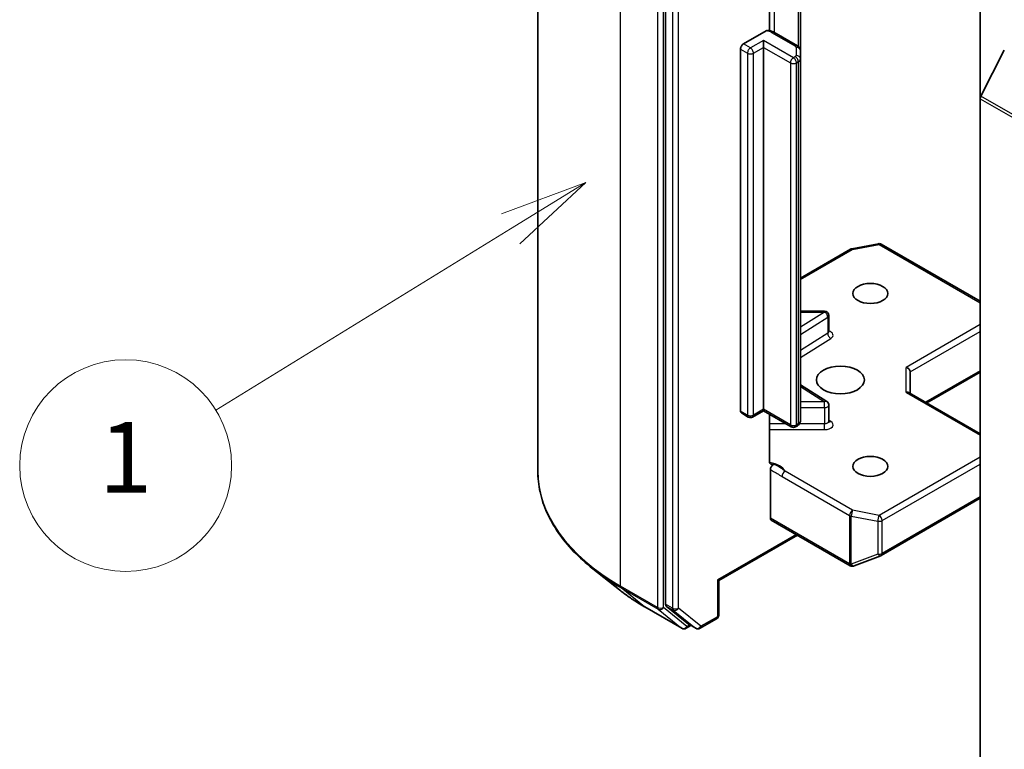
# Model space of a CAD drawing. Units: millimetres. Extents: x 0 to 7284, y 0 to 1405.
# Drawn here: x 109 to 123, y 57 to 68 of the extents above; entities that cross this region are included whole.
import ezdxf

# ---------------------------------------------------------------- set-up
doc = ezdxf.new("R2010")
doc.units = ezdxf.units.MM
for name, color, linetype, lineweight in [('Symbol (TK)', 100, 'Continuous', 18), ('Visible (ISO)', 7, 'Continuous', 35), ('Visible Narrow (ISO)', 7, 'Continuous', 25)]:
    doc.layers.add(name, color=color, linetype=linetype, lineweight=lineweight)
doc.styles.add('Note Text (TK2)', font='MS PGothic.ttf')

# ---------------------------------------------------------------- blocks, each defined once
blk = doc.blocks.new('バルーン4')
at = {"layer": 'Symbol (TK)', "color": 100}
for p, q in [((248.231, 138.982), (245.84, 138.097)), ((246.102, 137.672), (248.231, 138.982)), ((246.364, 137.246), (248.231, 138.982)), ((246.102, 137.672), (237.753, 132.534))]:
    blk.add_line(p, q, dxfattribs=at)
at = {"layer": 'Symbol (TK)'}
blk.add_circle((235.203, 130.965), 3, dxfattribs=at)
at = {"layer": 'Symbol (TK)', "color": 7, "insert": (235.203, 130.941), "char_height": 2, "attachment_point": 5, "style": 'Note Text (TK2)'}
blk.add_mtext('1', dxfattribs=at)
blk = doc.blocks.new('バルーン5')
at = {"layer": 'Symbol (TK)', "color": 100}
for p, q in [((264.571, 124.56), (262.348, 123.312)), ((262.673, 122.932), (264.571, 124.56)), ((262.999, 122.552), (264.571, 124.56)), ((262.673, 122.932), (255.517, 116.794))]:
    blk.add_line(p, q, dxfattribs=at)
at = {"layer": 'Symbol (TK)'}
blk.add_circle((253.242, 114.843), 3, dxfattribs=at)
at = {"layer": 'Symbol (TK)', "color": 7, "insert": (253.242, 114.825), "char_height": 2, "attachment_point": 5, "style": 'Note Text (TK2)'}
blk.add_mtext('2', dxfattribs=at)

msp = doc.modelspace()

# ---------------------------------------------------------------- linework, layer by layer
at = {"layer": 'Visible (ISO)'}
for p, q in [((116.18585, 61.40757), (116.18585, 71.17006)), ((117.99382, 69.22173), (117.99382, 59.51837)), ((122.44859, 68.767), (122.44859, 66.67933)), ((119.46604, 67.64479), (119.46604, 68.56767)), ((119.90301, 67.35901), (119.90301, 68.4404)), ((119.09691, 67.45641), (119.41713, 67.64128)), ((119.86129, 67.4273), (119.5249, 67.62152)), ((119.37975, 67.40742), (119.37975, 67.5054)), ((119.05448, 62.25532), (119.05448, 67.38292)), ((119.37975, 67.40742), (119.37975, 62.27982)), ((119.90301, 67.24354), (119.90301, 67.35901)), ((122.78943, 67.36611), (122.45843, 66.71637)), ((119.90301, 62.11594), (119.90301, 67.24354)), ((122.44859, 57.08014), (122.44859, 66.67933)), ((119.90301, 64.13723), (120.61253, 64.54687)), ((120.63119, 64.55382), (121.00684, 64.62612)), ((121.04817, 64.61916), (122.44859, 63.81063)), ((120.24548, 63.66873), (119.90301, 63.66873)), ((120.30548, 63.38011), (120.30548, 63.60873)), ((121.45864, 62.50423), (121.45864, 62.81054)), ((121.69178, 62.36963), (122.44859, 62.80658)), ((120.27747, 62.38972), (119.90301, 62.62565)), ((122.44859, 61.93269), (121.44107, 62.51438)), ((120.30548, 62.11033), (120.30548, 62.33895)), ((119.1659, 62.1707), (119.06691, 62.22786)), ((119.37975, 62.25953), (119.2259, 62.1707)), ((119.37975, 62.27982), (119.37975, 62.25953)), ((119.77401, 62.0319), (119.37975, 62.25953)), ((119.46604, 61.5458), (119.46604, 62.2097)), ((119.86129, 62.04765), (119.83401, 62.0319)), ((119.47875, 60.73664), (119.47875, 61.42439)), ((121.04817, 60.20992), (122.44859, 61.01845)), ((119.49117, 60.70917), (120.6084, 60.06414)), ((119.86058, 60.49589), (118.74679, 59.85284)), ((120.66408, 60.0613), (121.03973, 60.20588)), ((117.3435, 59.72072), (116.9653, 60.02011)), ((120.65917, 60.05965), (120.65504, 60.05846)), ((118.74679, 59.85284), (118.72921, 59.86299)), ((118.74679, 59.85284), (118.74679, 59.36492)), ((117.70085, 59.47957), (118.22411, 59.17747)), ((118.00365, 59.49268), (118.32063, 59.23647)), ((118.48222, 59.17754), (118.71679, 59.31296)), ((118.35322, 59.21737), (118.28411, 59.17747)), ((118.42222, 59.17754), (118.32322, 59.23469))]:
    msp.add_line(p, q, dxfattribs=at)
for centre, start, end in [((120.64253, 64.49491), 100.893395, 120), ((121.01817, 64.5672), 60, 100.893395), ((120.24548, 63.60873), 0, 90), ((120.24548, 62.33895), 0, 57.786314), ((119.1959, 62.22266), 240, 300), ((119.80401, 62.08386), 240, 300), ((121.01817, 60.26188), 291.051724, 300), ((120.6384, 60.1161), 240, 286.102114), ((120.64253, 60.11729), 286.102114, 291.051724), ((118.68679, 59.36492), 300, 0), ((118.25411, 59.22943), 240, 300), ((118.45222, 59.2295), 240, 300)]:
    msp.add_arc(centre, 0.06, start, end, dxfattribs=at)
for centre, major_axis, ratio, start_param, end_param in [((119.09691, 67.40742), (0.03, 0.05196), 0.57735027, 0.78539816, 2.35619449), ((122.49102, 66.70382), (-0.03, -0.05196), 0.57735027, 4.80304887, 5.49778714), ((121.39864, 62.82489), (0.05543, -0.032), 0.71743894, 0.39269908, 1.96349541), ((121.39864, 62.46959), (-0.05543, -0.032), 0.71743894, 3.53429174, 4.3196899), ((119.09691, 62.27982), (-0.03, -0.05196), 0.57735027, 5.49778714, 6.28318531), ((119.52117, 60.76113), (-0.03, -0.05196), 0.57735027, 5.49778714, 6.28318531), ((118.03625, 59.54286), (-0.03, -0.05196), 0.57735027, 5.49778714, 6.19252542), ((118.35322, 59.28665), (-0.03, -0.05196), 0.57735027, 6.19252542, 6.28318531)]:
    msp.add_ellipse(centre, major_axis=major_axis, ratio=ratio, start_param=start_param, end_param=end_param, dxfattribs=at)
for centre, major_axis in [((120.89296, 63.92098), (0.2459, 0)), ((120.46869, 62.69623), (-0.34, 0)), ((120.89296, 61.47149), (0.2459, 0))]:
    msp.add_ellipse(centre, major_axis=major_axis, ratio=0.57735027, dxfattribs=at)
for points, knots in [([(119.41713, 67.64128), (119.42353, 67.64498), (119.43111, 67.64796), (119.44031, 67.64934), (119.44371, 67.64932), (119.44683, 67.6488)], [0.0574191382, 0.0574191382, 0.0574191382, 0.0574191382, 0.0709947469, 0.0709947469, 0.0782262752, 0.0782262752, 0.0782262752, 0.0782262752]), ([(119.44685, 67.64886), (119.45242, 67.64788), (119.45794, 67.64674), (119.46886, 67.64413), (119.47425, 67.64266), (119.48488, 67.63938), (119.49012, 67.63758), (119.50041, 67.63361), (119.50546, 67.63145), (119.51535, 67.62676), (119.52018, 67.62424), (119.5249, 67.62152)], [5.792057135, 5.792057135, 5.792057135, 5.792057135, 5.89028277, 5.89028277, 5.988508404, 5.988508404, 6.086734038, 6.086734038, 6.184959673, 6.184959673, 6.283185307, 6.283185307, 6.283185307, 6.283185307]), ([(119.86129, 67.4273), (119.86513, 67.42508), (119.86895, 67.42254), (119.87645, 67.41657), (119.88014, 67.41316), (119.88714, 67.40523), (119.89045, 67.4007), (119.89623, 67.39044), (119.89868, 67.38469), (119.90208, 67.3723), (119.90301, 67.36566), (119.90301, 67.35901)], [0, 0, 0, 0, 0.157079633, 0.157079633, 0.314159265, 0.314159265, 0.471238898, 0.471238898, 0.628318531, 0.628318531, 0.785398163, 0.785398163, 0.785398163, 0.785398163]), ([(120.3076, 63.37164), (120.3076, 63.37164), (120.30716, 63.37224), (120.30607, 63.37499), (120.30548, 63.37752), (120.30548, 63.38011)], [6.663673822, 6.663673822, 6.663673822, 6.663673822, 6.844176587, 6.844176587, 7.068583471, 7.068583471, 7.068583471, 7.068583471]), ([(119.86129, 62.04765), (119.86513, 62.04986), (119.86895, 62.05241), (119.87645, 62.05837), (119.88014, 62.06179), (119.88714, 62.06972), (119.89045, 62.07424), (119.89623, 62.08451), (119.89868, 62.09025), (119.90208, 62.10265), (119.90301, 62.10929), (119.90301, 62.11594)], [4.71238898, 4.71238898, 4.71238898, 4.71238898, 4.869468613, 4.869468613, 5.026548246, 5.026548246, 5.183627878, 5.183627878, 5.340707511, 5.340707511, 5.497787144, 5.497787144, 5.497787144, 5.497787144]), ([(120.30548, 62.11033), (120.30548, 62.10862), (120.30572, 62.10692), (120.30644, 62.10416), (120.3069, 62.10311), (120.30745, 62.10207), (120.3076, 62.10186), (120.3076, 62.10186)], [5.497787144, 5.497787144, 5.497787144, 5.497787144, 5.64614013, 5.64614013, 5.794493117, 5.794493117, 5.902696792, 5.902696792, 5.902696792, 5.902696792]), ([(119.46604, 61.5458), (119.46604, 61.53596), (119.46819, 61.52566), (119.47343, 61.51486), (119.47587, 61.51124), (119.47875, 61.50823)], [0.1514440253, 0.1514440253, 0.1514440253, 0.1514440253, 0.1695183242, 0.1695183242, 0.1791667634, 0.1791667634, 0.1791667634, 0.1791667634]), ([(119.52828, 61.50135), (119.52273, 61.49924), (119.51723, 61.49791), (119.50387, 61.49637), (119.49454, 61.49786), (119.48469, 61.50303), (119.48152, 61.50534), (119.47875, 61.50823)], [0.0838963943, 0.0838963943, 0.0838963943, 0.0838963943, 0.0948543073, 0.0948543073, 0.1144259318, 0.1144259318, 0.1237212871, 0.1237212871, 0.1237212871, 0.1237212871]), ([(119.47875, 61.42439), (119.47875, 61.43079), (119.47983, 61.43776), (119.48405, 61.45204), (119.48713, 61.45921), (119.49492, 61.47279), (119.49954, 61.47907), (119.50834, 61.48846), (119.51226, 61.49192), (119.52026, 61.49762), (119.52431, 61.49984), (119.52828, 61.50135)], [0, 0, 0, 0, 0.0117665923, 0.0117665923, 0.0235204902, 0.0235204902, 0.0352497127, 0.0352497127, 0.043804298, 0.043804298, 0.0523478017, 0.0523478017, 0.0523478017, 0.0523478017]), ([(116.9653, 60.02011), (116.86575, 60.09892), (116.77459, 60.18152), (116.61058, 60.35318), (116.53773, 60.44223), (116.41164, 60.6255), (116.35841, 60.71973), (116.27269, 60.91191), (116.24021, 61.00985), (116.19678, 61.20772), (116.18585, 61.30765), (116.18585, 61.40757)], [3.296853571, 3.296853571, 3.296853571, 3.296853571, 3.42288102, 3.42288102, 3.548908469, 3.548908469, 3.674935919, 3.674935919, 3.800963368, 3.800963368, 3.926990817, 3.926990817, 3.926990817, 3.926990817]), ([(117.3435, 59.72072), (117.36518, 59.70356), (117.3873, 59.68661), (117.43242, 59.65313), (117.45542, 59.6366), (117.50226, 59.60398), (117.52611, 59.58788), (117.57464, 59.55615), (117.59932, 59.54051), (117.64949, 59.50969), (117.67497, 59.49451), (117.70085, 59.47957)], [2.986331736, 2.986331736, 2.986331736, 2.986331736, 3.01738392, 3.01738392, 3.048436103, 3.048436103, 3.079488287, 3.079488287, 3.11054047, 3.11054047, 3.141592654, 3.141592654, 3.141592654, 3.141592654])]:
    msp.add_open_spline(points, degree=3, knots=knots, dxfattribs=at)
at = {"layer": 'Visible Narrow (ISO)'}
for p, q in [((117.35742, 59.77458), (117.35742, 69.53707)), ((117.88068, 69.23496), (117.88068, 59.47248)), ((117.96554, 59.47248), (117.96554, 69.23496)), ((118.09282, 69.16458), (118.09282, 59.46121)), ((118.17767, 59.46121), (118.17767, 69.16458)), ((119.53732, 67.61434), (119.53732, 68.6475)), ((119.87372, 68.45731), (119.87372, 67.41873)), ((119.4949, 67.61854), (119.83129, 67.42433)), ((119.37975, 67.5054), (119.1959, 67.39925)), ((119.80401, 67.26045), (119.37975, 67.5054)), ((119.05448, 67.38292), (119.15348, 67.32577)), ((119.1959, 67.39925), (119.09691, 67.45641)), ((119.15348, 67.32577), (119.15348, 62.19817)), ((119.23833, 67.32577), (119.37975, 67.40742)), ((119.23833, 62.19817), (119.23833, 67.32577)), ((119.37975, 67.40742), (119.76159, 67.18696)), ((119.84301, 67.408), (119.84301, 67.29253)), ((119.76159, 67.18696), (119.76159, 62.05936)), ((119.83129, 67.2762), (119.80401, 67.26045)), ((119.84644, 67.18696), (119.87372, 67.20271)), ((119.84644, 62.05936), (119.84644, 67.18696)), ((119.87372, 67.20271), (119.87372, 62.07511)), ((122.44859, 66.67933), (138.00494, 57.69786)), ((138.01478, 57.7349), (122.45843, 66.71637)), ((119.90301, 64.11693), (120.64253, 64.5439)), ((120.64253, 64.5439), (121.01817, 64.61619)), ((121.01817, 64.61619), (122.44859, 63.79034)), ((120.24548, 63.65772), (119.90301, 63.44193)), ((119.90301, 63.65772), (120.24548, 63.65772)), ((119.90301, 63.34167), (120.28972, 63.58532)), ((120.24548, 63.65772), (120.24548, 63.66873)), ((120.28972, 63.58532), (120.28972, 63.3567)), ((122.44859, 63.48007), (121.39864, 62.87388)), ((120.28972, 63.3567), (119.90301, 63.11305)), ((119.90301, 63.01279), (120.33396, 63.28431)), ((121.45864, 62.81054), (122.44859, 63.38209)), ((121.39864, 62.51858), (121.39864, 62.87388)), ((122.44859, 62.82687), (121.67421, 62.37978)), ((119.90301, 62.60372), (120.24548, 62.38794)), ((121.39864, 62.51858), (122.44859, 61.91239)), ((120.24548, 62.38794), (119.90301, 62.38794)), ((119.90301, 62.30431), (120.24548, 62.30431)), ((120.24548, 62.30431), (120.24548, 62.38794)), ((120.24548, 62.30431), (120.24548, 62.07569)), ((119.15348, 62.19817), (119.05448, 62.25532)), ((119.37975, 62.27982), (119.23833, 62.19817)), ((119.76159, 62.05936), (119.37975, 62.27982)), ((119.69816, 62.07569), (119.46604, 62.07569)), ((119.87372, 62.07511), (119.84644, 62.05936)), ((120.24548, 62.07569), (119.89113, 62.07569)), ((120.24548, 61.99206), (120.24548, 62.07569)), ((120.33396, 62.10815), (120.30548, 62.12609)), ((119.46604, 61.99206), (120.24548, 61.99206)), ((122.44859, 61.60213), (121.01817, 60.77627)), ((121.0606, 60.70279), (122.44859, 61.50415)), ((119.64315, 61.32757), (120.6001, 60.77508)), ((120.64253, 60.84857), (119.68558, 61.40106)), ((122.44859, 61.03874), (121.0606, 60.23738)), ((120.6001, 60.77508), (120.6001, 60.0928)), ((121.01817, 60.77627), (120.64253, 60.84857)), ((120.59597, 60.09161), (119.47875, 60.73664)), ((120.62355, 60.08443), (120.62355, 60.76671)), ((120.62355, 60.76671), (120.9992, 60.69442)), ((120.9992, 60.69442), (120.9992, 60.22902)), ((121.0606, 60.23738), (121.0606, 60.70279)), ((119.84301, 60.50604), (118.72921, 59.86299)), ((120.9992, 60.22902), (120.62355, 60.08443)), ((120.6001, 60.0928), (120.59597, 60.09161)), ((118.72921, 59.86299), (118.72921, 59.34043)), ((117.88068, 59.47248), (117.35742, 59.77458)), ((117.36726, 59.74889), (117.89052, 59.44679)), ((117.69826, 59.48135), (117.36726, 59.74889)), ((118.09282, 59.46121), (117.99382, 59.51837)), ((118.22152, 59.17925), (117.69826, 59.48135)), ((117.89052, 59.44679), (118.22152, 59.17925)), ((118.29654, 59.20493), (117.96554, 59.47248)), ((118.00365, 59.49268), (118.10265, 59.43553)), ((118.10265, 59.43553), (118.41963, 59.17932)), ((118.49465, 59.205), (118.17767, 59.46121)), ((118.41963, 59.17932), (118.32063, 59.23647)), ((118.72921, 59.34043), (118.49465, 59.205)), ((118.33565, 59.22752), (118.29654, 59.20493))]:
    msp.add_line(p, q, dxfattribs=at)
for centre, major_axis, ratio, start_param, end_param in [((119.3959, 67.56139), (0.14, 0), 0.57735027, 0.78539816, 1.4186059), ((119.4949, 67.56955), (0.03, 0.05196), 0.57735027, 0, 0.78539816), ((119.1959, 67.35026), (0.03, 0.05196), 0.57735027, 0.78539816, 2.35619449), ((119.1959, 67.35026), (0.06, 0), 0.57735027, 3.92699082, 5.49778714), ((119.1959, 67.35026), (0.03, -0.05196), 0.57735027, 0.78539816, 2.35619449), ((119.83129, 67.37534), (0.03, 0.05196), 0.57735027, 0, 0.78539816), ((119.80301, 67.408), (0.04, 0), 0.57735027, 0, 0.78539816), ((119.84301, 67.35901), (0.06, 0), 0.81649658, 0, 1.57079633), ((119.80401, 67.21146), (0.03, 0.05196), 0.57735027, 0.78539816, 2.35619449), ((119.80401, 67.21146), (0.06, 0), 0.57735027, 3.92699082, 5.49778714), ((119.80401, 67.21146), (0.03, -0.05196), 0.57735027, 0.78539816, 2.35619449), ((119.80301, 67.29253), (0.04, 0), 0.57735027, 5.49778714, 6.28318531), ((119.83129, 67.22721), (0.03, -0.05196), 0.57735027, 0.78539816, 2.35619449), ((119.84301, 67.24354), (0.06, 0), 0.81649658, 0, 1.57079633), ((119.80301, 67.24354), (0.1, 0), 0.57735027, 5.49778714, 6.28318531), ((120.64253, 64.49491), (-0.03, 0.05196), 0.57735027, 5.49778714, 6.28318531), ((120.64253, 64.49491), (-0.01134, 0.05892), 0.25819889, 5.64266299, 6.28318531), ((121.01817, 64.5672), (-0.01134, 0.05892), 0.25819889, 5.64266299, 6.28318531), ((121.01817, 64.5672), (0.03, 0.05196), 0.57735027, 0, 0.78539816), ((120.24548, 63.60873), (0.03198, -0.05076), 0.60198442, 0.76260856, 2.33340489), ((120.24548, 63.60873), (0.06, 0), 0.57735027, 5.54142038, 6.28318531), ((120.24548, 63.38011), (0.06, 0), 0.57735027, 5.54142038, 6.28318531), ((120.33396, 63.3333), (-0.03198, 0.05076), 0.60198442, 0.76260856, 2.33340489), ((120.24548, 63.33112), (0.12, 0), 0.57735027, 5.54142038, 7.33038286), ((120.24548, 62.33895), (0.03198, 0.05076), 0.60198442, 0, 0.80818777), ((120.24548, 62.33895), (0.06, 0), 0.57735027, 4.71238898, 6.28318531), ((119.1959, 62.22266), (-0.03, -0.05196), 0.57735027, 5.49778714, 6.28318531), ((119.1959, 62.22266), (-0.06, 0), 0.57735027, 0.78539816, 2.35619449), ((119.1959, 62.22266), (0.03, -0.05196), 0.57735027, 0, 0.78539816), ((119.80401, 62.08386), (-0.03, -0.05196), 0.57735027, 5.49778714, 6.28318531), ((119.80401, 62.08386), (-0.06, 0), 0.57735027, 0.78539816, 2.35619449), ((119.80401, 62.08386), (0.03, -0.05196), 0.57735027, 0, 0.78539816), ((119.83129, 62.09961), (0.03, -0.05196), 0.57735027, 0, 0.78539816), ((119.80301, 62.11594), (0.1, 0), 0.57735027, 5.49778714, 6.28318531), ((120.24548, 62.11033), (0.06, 0), 0.57735027, 4.71238898, 6.28318531), ((120.24548, 62.06134), (0.12, 0), 0.57735027, 4.71238898, 7.02495024), ((120.33396, 62.15714), (-0.03198, -0.05076), 0.60198442, 0.13811598, 0.80818777), ((119.3959, 61.35602), (0.3, 0), 0.57735027, 0.26308334, 1.3232491), ((120.18585, 61.40757), (-4, 0), 0.57735027, 0, 0.78539816), ((119.68558, 61.35207), (-0.03, -0.05196), 0.57735027, 3.92699082, 5.49778714), ((120.64253, 60.79958), (-0.03, -0.05196), 0.57735027, 3.92699082, 5.49778714), ((120.64253, 60.79958), (0.06, 0), 0.57735027, 3.92699082, 4.39063843), ((120.64253, 60.79958), (0.01134, 0.05892), 0.25819889, 0.64052231, 2.21131864), ((121.01817, 60.72728), (-0.01134, -0.05892), 0.25819889, 3.78211497, 5.35291129), ((121.01817, 60.72728), (-0.03, 0.05196), 0.57735027, 3.92699082, 5.49778714), ((121.01817, 60.72728), (0.06, 0), 0.57735027, 4.39063843, 5.49778714), ((121.01817, 60.26188), (-0.06, 0), 0.57735027, 1.24904577, 2.35619449), ((121.01817, 60.26188), (0.02155, -0.056), 0.53605627, 5.12125959, 6.28318531), ((121.01817, 60.26188), (0.03, -0.05196), 0.57735027, 0, 0.78539816), ((120.6384, 60.1161), (-0.03, -0.05196), 0.57735027, 5.49778714, 6.28318531), ((120.6384, 60.1161), (0.01664, -0.05765), 0.80829038, 4.90978454, 6.28318531), ((120.64253, 60.11729), (0.01664, -0.05765), 0.80829038, 4.90978454, 6.28318531), ((120.64253, 60.11729), (-0.06, 0), 0.57735027, 0.78539816, 1.24904577), ((120.64253, 60.11729), (0.02155, -0.056), 0.53605627, 5.12125959, 6.28318531), ((120.18585, 61.37621), (3.98609, 0), 0.57735027, 3.7717299, 3.92699082), ((120.18585, 60.91757), (-3.51799, 0), 0.57735027, 0.63013725, 0.78539816), ((117.39985, 59.79907), (-0.03, -0.05196), 0.57735027, 5.49778714, 6.19252542), ((117.73085, 59.53153), (-0.03, -0.05196), 0.57735027, 6.19252542, 6.28318531), ((117.92311, 59.49697), (0.06, 0), 0.57735027, 3.92699082, 5.49778714), ((117.92311, 59.49697), (-0.03, -0.05196), 0.57735027, 5.49778714, 6.19252542), ((117.92311, 59.49697), (-0.03772, -0.04666), 0.8131434, 0.12734403, 1.69814035), ((118.13524, 59.48571), (0.06, 0), 0.57735027, 3.92699082, 5.49778714), ((118.13524, 59.48571), (-0.03, -0.05196), 0.57735027, 5.49778714, 6.19252542), ((118.13524, 59.48571), (-0.03772, -0.04666), 0.8131434, 0.12734403, 1.69814035), ((118.68679, 59.36492), (0.03, -0.05196), 0.57735027, 0, 0.78539816), ((118.68679, 59.36492), (0.06, 0), 0.57735027, 5.49778714, 6.28318531), ((118.25411, 59.22943), (-0.03772, -0.04666), 0.8131434, 0.12734403, 1.69814035), ((118.25411, 59.22943), (-0.03, -0.05196), 0.57735027, 6.19252542, 6.28318531), ((118.25411, 59.22943), (0.03, -0.05196), 0.57735027, 0, 0.78539816), ((118.45222, 59.2295), (-0.03772, -0.04666), 0.8131434, 0.12734403, 1.69814035), ((118.45222, 59.2295), (-0.03, -0.05196), 0.57735027, 6.19252542, 6.28318531), ((118.45222, 59.2295), (0.03, -0.05196), 0.57735027, 0, 0.78539816)]:
    msp.add_ellipse(centre, major_axis=major_axis, ratio=ratio, start_param=start_param, end_param=end_param, dxfattribs=at)
for points, knots in [([(119.68558, 61.40106), (119.65174, 61.42911), (119.60764, 61.46408), (119.54765, 61.49292), (119.53792, 61.49726), (119.52828, 61.50135)], [0, 0, 0, 0, 0.096428571, 0.096428571, 0.114793845, 0.114793845, 0.114793845, 0.114793845]), ([(119.47875, 61.42439), (119.48815, 61.41953), (119.49749, 61.4147), (119.55229, 61.38548), (119.5977, 61.35382), (119.64315, 61.32757)], [-0.116338218, -0.116338218, -0.116338218, -0.116338218, -0.096428571, -0.096428571, 0, 0, 0, 0])]:
    msp.add_open_spline(points, degree=3, knots=knots, dxfattribs=at)

# ---------------------------------------------------------------- block references
at = {"layer": 'Symbol (TK)', "xscale": 0.5, "yscale": 0.5, "zscale": 0.5}
for name in ['バルーン4', 'バルーン5']:
    msp.add_blockref(name, (-7.25, -4), dxfattribs=at)

doc.saveas('drawing.dxf')
